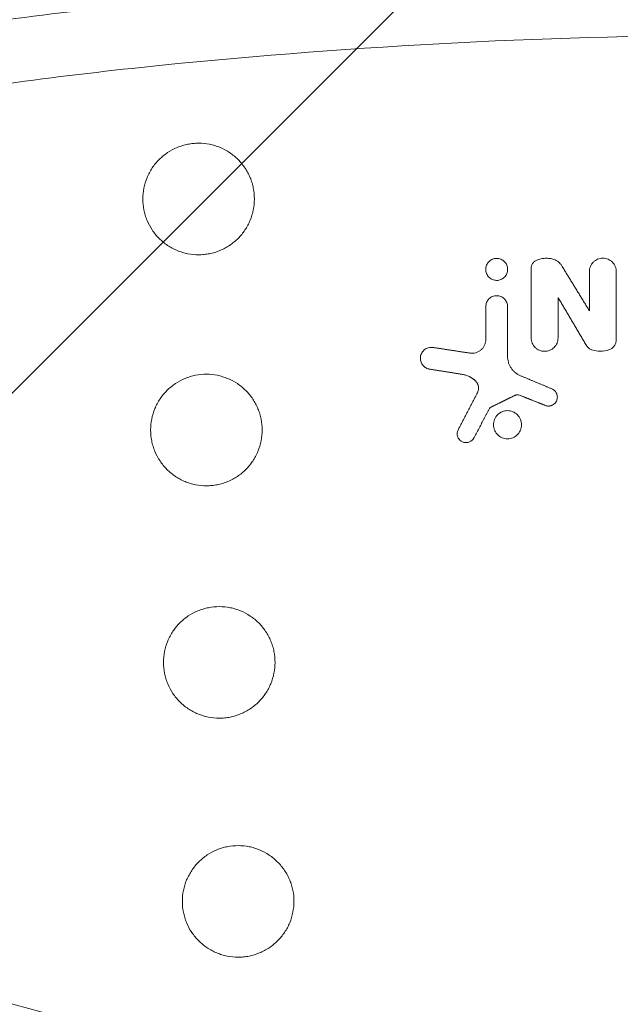
# Model space of a CAD drawing. Units: millimetres. Extents: x -875 to 875, y -3985 to 3984.
# Drawn here: x -119 to -22, y 230 to 389 of the extents above; entities that cross this region are included whole.
import ezdxf

# ---------------------------------------------------------------- set-up
doc = ezdxf.new("R2010")
doc.units = ezdxf.units.MM
doc.header["$LTSCALE"] = 20
doc.linetypes.add('HIDDEN', pattern=[9.525, 6.35, -3.175])
doc.layers.add('2d', color=230, linetype='Continuous')
doc.layers.add('EN-Free_Space_Hatch', color=10, linetype='HIDDEN')

msp = doc.modelspace()

# ---------------------------------------------------------------- hatches: boundary and pattern name
at = {"layer": 'EN-Free_Space_Hatch'}
h = msp.add_hatch(dxfattribs=at)
h.set_pattern_fill('ANSI31', color=256, scale=100)
h.paths.add_polyline_path([(-875, 3984.5), (-875, -3984.5), (875, -3984.5), (875, 3984.5)])

# ---------------------------------------------------------------- linework, layer by layer
at = {"layer": '2d', "lineweight": 0}
msp.add_line((-32.5, 343.84), (-32.5, 343.84), dxfattribs=at)
for points, knots in [([(-192.28, 379.64), (-176.79, 383.11), (-161.2, 386.12), (-137.71, 389.94), (-129.86, 391.09), (-114.12, 393.16), (-106.24, 394.07), (-98.35, 394.86)], [0, 0, 0, 0, 0.04760663, 0.04760663, 0.07140995, 0.07140995, 0.09521327, 0.09521327, 0.09521327, 0.09521327]), ([(-191.49, 376.13), (-190.02, 376.46), (-187.36, 377.06), (-181.57, 378.3), (-179.34, 378.78), (-175.54, 379.56), (-174.2, 379.83), (-172.08, 380.26), (-170.99, 380.48), (-169.67, 380.74), (-168.99, 380.87), (-168.65, 380.94), (-168.48, 380.97), (-168.4, 380.99), (-168.35, 380.99), (-168.33, 381), (-168.32, 381), (-168.31, 381), (-163.55, 381.93), (-159.22, 382.73), (-153.39, 383.76), (-151.56, 384.08), (-148.97, 384.52), (-148.13, 384.66), (-146.92, 384.86), (-146.33, 384.96), (-145.65, 385.07), (-145.32, 385.13), (-145.15, 385.15), (-145.08, 385.17), (-145.04, 385.17), (-145.01, 385.18), (-141.76, 385.71), (-138.19, 386.27), (-132.33, 387.15), (-130.29, 387.44), (-127.11, 387.89), (-125.48, 388.12), (-123.53, 388.38), (-122.54, 388.52), (-122.05, 388.58), (-121.8, 388.62), (-121.67, 388.63), (-121.61, 388.64), (-121.58, 388.65), (-121.56, 388.65), (-121.55, 388.65), (-113.71, 389.69), (-105.86, 390.6), (-98, 391.39)], [0, 0, 0, 0, 0.125, 0.125, 0.1875, 0.1875, 0.21875, 0.21875, 0.234375, 0.242187, 0.246094, 0.248047, 0.249023, 0.249512, 0.249756, 0.249878, 0.249878, 0.25, 0.25, 0.375, 0.375, 0.4375, 0.4375, 0.46875, 0.46875, 0.484375, 0.492187, 0.496094, 0.498047, 0.499023, 0.499023, 0.5, 0.5, 0.625, 0.625, 0.6875, 0.6875, 0.71875, 0.734375, 0.742187, 0.746094, 0.748047, 0.749023, 0.749512, 0.749756, 0.749756, 0.75, 0.75, 1, 1, 1, 1]), ([(96.2, 381.27), (64.09, 384.54), (31.91, 386.17), (-32.59, 386.17), (-64.77, 384.54), (-96.87, 381.27)], [0, 0, 0, 0, 0.5, 0.5, 1, 1, 1, 1]), ([(-96.87, 381.27), (-104.57, 380.48), (-112.28, 379.58), (-123.86, 378.03), (-127.72, 377.48), (-133.51, 376.62), (-136.4, 376.17), (-139.78, 375.63), (-141.47, 375.36), (-142.32, 375.22), (-142.68, 375.16), (-142.92, 375.12), (-143.05, 375.1), (-158.46, 372.55), (-173.73, 369.55), (-189, 366.07)], [0, 0, 0, 0, 0.25, 0.25, 0.375, 0.375, 0.4375, 0.46875, 0.484375, 0.492188, 0.496094, 0.496094, 0.5, 0.5, 1, 1, 1, 1]), ([(-81.49, 359.73), (-81.49, 360.32), (-81.55, 360.9), (-81.72, 361.77), (-81.79, 362.06), (-81.96, 362.62), (-82.16, 363.18), (-82.41, 363.71), (-82.69, 364.22), (-82.84, 364.48), (-83.33, 365.22), (-83.71, 365.67), (-84.33, 366.3), (-84.54, 366.49), (-85, 366.87), (-85.24, 367.05), (-85.97, 367.54), (-86.49, 367.82), (-87.31, 368.16), (-87.59, 368.26), (-88.16, 368.43), (-88.44, 368.5), (-89.31, 368.67), (-89.89, 368.73), (-90.78, 368.73), (-91.08, 368.72), (-91.67, 368.66), (-92.25, 368.58), (-92.82, 368.43), (-93.38, 368.26), (-93.66, 368.16), (-94.48, 367.82), (-95, 367.55), (-95.98, 366.89), (-96.44, 366.51), (-97.27, 365.68), (-97.65, 365.23), (-98.14, 364.49), (-98.29, 364.24), (-98.57, 363.72), (-98.69, 363.45), (-99.03, 362.64), (-99.2, 362.08), (-99.44, 360.91), (-99.49, 360.33), (-99.49, 359.73)], [0.02817626, 0.02817626, 0.02817626, 0.02817626, 0.0299373, 0.0299373, 0.03081782, 0.03081782, 0.03169834, 0.03257886, 0.03257886, 0.03345938, 0.03345938, 0.03522042, 0.03522042, 0.03610094, 0.03610094, 0.03698146, 0.03698146, 0.0387425, 0.0387425, 0.03962302, 0.03962302, 0.04050354, 0.04050354, 0.04226458, 0.04226458, 0.0431451, 0.0431451, 0.04402562, 0.04490614, 0.04490614, 0.04578666, 0.04578666, 0.0475477, 0.0475477, 0.04930874, 0.04930874, 0.05106978, 0.05106978, 0.0519503, 0.0519503, 0.05283082, 0.05283082, 0.05459186, 0.05459186, 0.0563529, 0.0563529, 0.0563529, 0.0563529]), ([(-99.49, 359.73), (-99.49, 359.14), (-99.44, 358.56), (-99.26, 357.69), (-99.19, 357.41), (-99.02, 356.84), (-98.92, 356.56), (-98.58, 355.75), (-98.31, 355.23), (-97.66, 354.25), (-97.28, 353.79), (-96.45, 352.96), (-95.99, 352.58), (-95.25, 352.09), (-95, 351.94), (-94.48, 351.66), (-93.95, 351.41), (-93.4, 351.21), (-92.83, 351.04), (-92.54, 350.96), (-91.67, 350.79), (-91.08, 350.73), (-90.2, 350.73), (-89.91, 350.75), (-89.32, 350.81), (-89.02, 350.85), (-88.16, 351.02), (-87.59, 351.19), (-86.78, 351.53), (-86.51, 351.66), (-85.98, 351.94), (-85.73, 352.09), (-85, 352.58), (-84.55, 352.95), (-83.71, 353.79), (-83.33, 354.25), (-82.85, 354.98), (-82.69, 355.23), (-82.42, 355.75), (-82.29, 356.02), (-81.95, 356.84), (-81.78, 357.4), (-81.55, 358.55), (-81.49, 359.15), (-81.49, 359.73)], [0, 0, 0, 0, 0.00176102, 0.00176102, 0.00264152, 0.00264152, 0.00352203, 0.00352203, 0.00528305, 0.00528305, 0.00704407, 0.00704407, 0.00880508, 0.00880508, 0.00968559, 0.00968559, 0.0105661, 0.01144661, 0.01144661, 0.01232711, 0.01232711, 0.01408813, 0.01408813, 0.01496864, 0.01496864, 0.01584915, 0.01584915, 0.01761016, 0.01761016, 0.01849067, 0.01849067, 0.01937118, 0.01937118, 0.0211322, 0.0211322, 0.02289321, 0.02289321, 0.02377372, 0.02377372, 0.02465423, 0.02465423, 0.02641525, 0.02641525, 0.02817626, 0.02817626, 0.02817626, 0.02817626]), ([(-40.63, 348.37), (-40.63, 348.49), (-40.64, 348.6), (-40.69, 348.83), (-40.72, 348.94), (-40.85, 349.26), (-40.98, 349.46), (-41.23, 349.7), (-41.32, 349.78), (-41.51, 349.91), (-41.61, 349.96), (-41.83, 350.05), (-41.94, 350.09), (-42.17, 350.13), (-42.28, 350.14), (-42.63, 350.14), (-42.86, 350.1), (-43.19, 349.96), (-43.29, 349.91), (-43.48, 349.78), (-43.57, 349.7), (-43.73, 349.54), (-43.81, 349.45), (-43.94, 349.26), (-43.99, 349.15), (-44.12, 348.83), (-44.17, 348.6), (-44.17, 348.37)], [0.00136055, 0.00136055, 0.00136055, 0.00136055, 0.001706984, 0.001706984, 0.002053419, 0.002053419, 0.002746288, 0.002746288, 0.003092722, 0.003092722, 0.003439156, 0.003439156, 0.003785591, 0.003785591, 0.004132025, 0.004132025, 0.004824894, 0.004824894, 0.005171328, 0.005171328, 0.005517763, 0.005517763, 0.005864197, 0.005864197, 0.006210632, 0.006210632, 0.0069035, 0.0069035, 0.0069035, 0.0069035]), ([(-36.84, 348.5), (-36.84, 348.65), (-36.82, 348.79), (-36.74, 349.07), (-36.68, 349.2), (-36.52, 349.44), (-36.42, 349.55), (-36.2, 349.73), (-36.07, 349.81), (-35.94, 349.87)], [0.000000198, 0.000000198, 0.000000198, 0.000000198, 0.000432774, 0.000432774, 0.000865351, 0.000865351, 0.001297928, 0.001297928, 0.001730505, 0.001730505, 0.001730505, 0.001730505]), ([(-33.16, 349.97), (-33.38, 350.05), (-33.61, 350.1), (-34.08, 350.17), (-34.32, 350.18), (-34.8, 350.16), (-35.03, 350.13), (-35.49, 350.03), (-35.72, 349.96), (-35.94, 349.87)], [0.000029116, 0.000029116, 0.000029116, 0.000029116, 0.000736201, 0.000736201, 0.001443286, 0.001443286, 0.002150372, 0.002150372, 0.002857457, 0.002857457, 0.002857457, 0.002857457]), ([(-33.16, 349.97), (-32.9, 349.88), (-32.66, 349.75), (-32.23, 349.41), (-32.05, 349.2), (-31.91, 348.97)], [0.000000598, 0.000000598, 0.000000598, 0.000000598, 0.000815972, 0.000815972, 0.001631346, 0.001631346, 0.001631346, 0.001631346]), ([(-23.1, 348), (-23.1, 348.14), (-23.11, 348.28), (-23.17, 348.56), (-23.21, 348.7), (-23.37, 349.09), (-23.53, 349.34), (-23.94, 349.74), (-24.18, 349.9), (-24.57, 350.06), (-24.71, 350.11), (-24.99, 350.16), (-25.13, 350.18), (-25.42, 350.18), (-25.56, 350.16), (-25.84, 350.11), (-25.98, 350.07), (-26.24, 349.96), (-26.37, 349.89), (-26.6, 349.73), (-26.71, 349.64), (-26.92, 349.44), (-27.01, 349.33), (-27.16, 349.09), (-27.23, 348.96), (-27.39, 348.57), (-27.45, 348.28), (-27.45, 348)], [0.000127594, 0.000127594, 0.000127594, 0.000127594, 0.000553506, 0.000553506, 0.000979418, 0.000979418, 0.001831241, 0.001831241, 0.002683065, 0.002683065, 0.003108977, 0.003108977, 0.003534889, 0.003534889, 0.003960801, 0.003960801, 0.004386713, 0.004386713, 0.004812625, 0.004812625, 0.005238537, 0.005238537, 0.005664449, 0.005664449, 0.006090361, 0.006090361, 0.006942185, 0.006942185, 0.006942185, 0.006942185]), ([(-44.17, 348.37), (-44.17, 348.26), (-44.16, 348.14), (-44.11, 347.91), (-44.08, 347.8), (-43.99, 347.59), (-43.93, 347.49), (-43.81, 347.29), (-43.73, 347.2), (-43.49, 346.96), (-43.29, 346.83), (-42.97, 346.69), (-42.86, 346.66), (-42.63, 346.62), (-42.52, 346.6), (-42.29, 346.6), (-42.17, 346.61), (-41.94, 346.66), (-41.83, 346.69), (-41.51, 346.83), (-41.31, 346.96), (-40.98, 347.29), (-40.85, 347.48), (-40.72, 347.8), (-40.69, 347.91), (-40.64, 348.14), (-40.63, 348.26), (-40.63, 348.37)], [0.0069035, 0.0069035, 0.0069035, 0.0069035, 0.007249165, 0.007249165, 0.00759483, 0.00759483, 0.007940495, 0.007940495, 0.00828616, 0.00828616, 0.00897749, 0.00897749, 0.009323154, 0.009323154, 0.009668819, 0.009668819, 0.010014484, 0.010014484, 0.010360149, 0.010360149, 0.011051479, 0.011051479, 0.011742809, 0.011742809, 0.012088473, 0.012088473, 0.012434138, 0.012434138, 0.012434138, 0.012434138]), ([(-40.64, 342.37), (-40.64, 342.49), (-40.66, 342.6), (-40.7, 342.83), (-40.73, 342.94), (-40.87, 343.26), (-41, 343.45), (-41.32, 343.78), (-41.51, 343.91), (-41.83, 344.04), (-41.94, 344.07), (-42.17, 344.12), (-42.28, 344.13), (-42.51, 344.13), (-42.63, 344.12), (-42.86, 344.07), (-42.97, 344.04), (-43.18, 343.95), (-43.28, 343.9), (-43.47, 343.77), (-43.56, 343.7), (-43.73, 343.53), (-43.8, 343.45), (-43.93, 343.25), (-43.98, 343.15), (-44.11, 342.83), (-44.16, 342.6), (-44.16, 342.37)], [0.000103847, 0.000103847, 0.000103847, 0.000103847, 0.000447552, 0.000447552, 0.000791256, 0.000791256, 0.001478665, 0.001478665, 0.002166074, 0.002166074, 0.002509778, 0.002509778, 0.002853482, 0.002853482, 0.003197187, 0.003197187, 0.003540891, 0.003540891, 0.003884596, 0.003884596, 0.0042283, 0.0042283, 0.004572004, 0.004572004, 0.004915709, 0.004915709, 0.005603118, 0.005603118, 0.005603118, 0.005603118]), ([(-46.74, 334.87), (-46.58, 334.85), (-46.42, 334.84), (-46.1, 334.86), (-45.94, 334.89), (-45.63, 334.98), (-45.48, 335.04), (-45.19, 335.19), (-45.06, 335.28), (-44.81, 335.49), (-44.7, 335.61), (-44.51, 335.87), (-44.42, 336.01), (-44.29, 336.31), (-44.24, 336.46), (-44.17, 336.77), (-44.15, 336.94), (-44.15, 337.1)], [0.00012823, 0.00012823, 0.00012823, 0.00012823, 0.000610776, 0.000610776, 0.001093322, 0.001093322, 0.001575868, 0.001575868, 0.002058414, 0.002058414, 0.00254096, 0.00254096, 0.003023506, 0.003023506, 0.003506052, 0.003506052, 0.003988598, 0.003988598, 0.003988598, 0.003988598]), ([(-32.5, 337.32), (-32.5, 337.18), (-32.52, 337.04), (-32.57, 336.76), (-32.61, 336.62), (-32.78, 336.23), (-32.94, 335.99), (-33.34, 335.59), (-33.58, 335.43), (-33.97, 335.27), (-34.11, 335.23), (-34.38, 335.17), (-34.52, 335.16), (-34.81, 335.16), (-34.95, 335.17), (-35.23, 335.23), (-35.36, 335.27), (-35.63, 335.38), (-35.75, 335.44), (-35.98, 335.6), (-36.1, 335.69), (-36.3, 335.89), (-36.39, 336), (-36.54, 336.24), (-36.61, 336.36), (-36.77, 336.75), (-36.83, 337.04), (-36.83, 337.32)], [0.000126623, 0.000126623, 0.000126623, 0.000126623, 0.000549479, 0.000549479, 0.000972335, 0.000972335, 0.001818047, 0.001818047, 0.002663759, 0.002663759, 0.003086615, 0.003086615, 0.003509471, 0.003509471, 0.003932327, 0.003932327, 0.004355183, 0.004355183, 0.004778039, 0.004778039, 0.005200895, 0.005200895, 0.005623751, 0.005623751, 0.006046607, 0.006046607, 0.006892319, 0.006892319, 0.006892319, 0.006892319]), ([(-32.5, 337.32), (-32.5, 337.18), (-32.52, 337.04), (-32.57, 336.76), (-32.61, 336.62), (-32.78, 336.23), (-32.94, 335.99), (-33.34, 335.59), (-33.58, 335.43), (-33.97, 335.27), (-34.11, 335.23), (-34.38, 335.17), (-34.52, 335.16), (-34.81, 335.16), (-34.95, 335.17), (-35.23, 335.23), (-35.36, 335.27), (-35.63, 335.38), (-35.75, 335.44), (-35.98, 335.6), (-36.1, 335.69), (-36.3, 335.89), (-36.39, 336), (-36.54, 336.23), (-36.61, 336.36), (-36.77, 336.75), (-36.83, 337.04), (-36.83, 337.32)], [0.000126623, 0.000126623, 0.000126623, 0.000126623, 0.000549479, 0.000549479, 0.000972335, 0.000972335, 0.001818047, 0.001818047, 0.002663759, 0.002663759, 0.003086615, 0.003086615, 0.003509471, 0.003509471, 0.003932327, 0.003932327, 0.004355183, 0.004355183, 0.004778039, 0.004778039, 0.005200895, 0.005200895, 0.005623751, 0.005623751, 0.006046607, 0.006046607, 0.006892319, 0.006892319, 0.006892319, 0.006892319]), ([(-24.3, 335.38), (-24.13, 335.44), (-23.97, 335.52), (-23.68, 335.74), (-23.55, 335.87), (-23.33, 336.16), (-23.25, 336.32), (-23.14, 336.67), (-23.11, 336.85), (-23.11, 337.03)], [0.000102236, 0.000102236, 0.000102236, 0.000102236, 0.000643903, 0.000643903, 0.00118557, 0.00118557, 0.001727237, 0.001727237, 0.002268904, 0.002268904, 0.002268904, 0.002268904]), ([(-24.3, 335.38), (-24.13, 335.44), (-23.97, 335.52), (-23.68, 335.74), (-23.55, 335.87), (-23.33, 336.16), (-23.25, 336.32), (-23.14, 336.67), (-23.11, 336.85), (-23.11, 337.03)], [0.000102236, 0.000102236, 0.000102236, 0.000102236, 0.000643903, 0.000643903, 0.00118557, 0.00118557, 0.001727237, 0.001727237, 0.002268904, 0.002268904, 0.002268904, 0.002268904]), ([(-54.71, 334.02), (-54.71, 334.28), (-54.65, 334.53), (-54.49, 334.88), (-54.43, 334.99), (-54.27, 335.19), (-54.19, 335.29), (-53.9, 335.54), (-53.67, 335.66), (-53.3, 335.76), (-53.17, 335.79), (-52.92, 335.8), (-52.79, 335.8), (-52.66, 335.78)], [0.003163193, 0.003163193, 0.003163193, 0.003163193, 0.00392474, 0.00392474, 0.004305513, 0.004305513, 0.004686286, 0.004686286, 0.005447832, 0.005447832, 0.005828605, 0.005828605, 0.006209378, 0.006209378, 0.006209378, 0.006209378]), ([(-27.03, 335.38), (-27.22, 335.44), (-27.39, 335.54), (-27.7, 335.79), (-27.83, 335.93), (-27.93, 336.1)], [0.000000651, 0.000000651, 0.000000651, 0.000000651, 0.000583956, 0.000583956, 0.00116726, 0.00116726, 0.00116726, 0.00116726]), ([(-27.03, 335.38), (-27.22, 335.44), (-27.39, 335.54), (-27.7, 335.78), (-27.83, 335.93), (-27.93, 336.1)], [0.000000651, 0.000000651, 0.000000651, 0.000000651, 0.000583956, 0.000583956, 0.00116726, 0.00116726, 0.00116726, 0.00116726]), ([(-24.3, 335.38), (-24.75, 335.23), (-25.2, 335.16), (-26.14, 335.16), (-26.59, 335.23), (-27.03, 335.38)], [0.000028627, 0.000028627, 0.000028627, 0.000028627, 0.00141145, 0.00141145, 0.002794273, 0.002794273, 0.002794273, 0.002794273]), ([(-24.3, 335.38), (-24.75, 335.23), (-25.2, 335.16), (-26.14, 335.16), (-26.59, 335.23), (-27.03, 335.38)], [0.000028627, 0.000028627, 0.000028627, 0.000028627, 0.00141145, 0.00141145, 0.002794273, 0.002794273, 0.002794273, 0.002794273]), ([(-53.21, 332.27), (-53.31, 332.29), (-53.41, 332.32), (-53.61, 332.38), (-53.7, 332.43), (-53.89, 332.53), (-53.97, 332.59), (-54.14, 332.72), (-54.21, 332.79), (-54.35, 332.95), (-54.41, 333.04), (-54.51, 333.22), (-54.56, 333.31), (-54.63, 333.51), (-54.66, 333.61), (-54.7, 333.81), (-54.71, 333.92), (-54.71, 334.02)], [0.00066336, 0.00066336, 0.00066336, 0.00066336, 0.000975839, 0.000975839, 0.001288318, 0.001288318, 0.001600797, 0.001600797, 0.001913277, 0.001913277, 0.002225756, 0.002225756, 0.002538235, 0.002538235, 0.002850714, 0.002850714, 0.003163193, 0.003163193, 0.003163193, 0.003163193]), ([(-53.21, 332.27), (-53.31, 332.29), (-53.41, 332.31), (-53.61, 332.38), (-53.7, 332.43), (-53.89, 332.53), (-53.97, 332.59), (-54.14, 332.72), (-54.21, 332.79), (-54.35, 332.95), (-54.41, 333.04), (-54.51, 333.21), (-54.56, 333.31), (-54.63, 333.51), (-54.66, 333.61), (-54.7, 333.81), (-54.71, 333.92), (-54.71, 334.02)], [0.00066336, 0.00066336, 0.00066336, 0.00066336, 0.000975839, 0.000975839, 0.001288318, 0.001288318, 0.001600797, 0.001600797, 0.001913277, 0.001913277, 0.002225756, 0.002225756, 0.002538235, 0.002538235, 0.002850714, 0.002850714, 0.003163193, 0.003163193, 0.003163193, 0.003163193]), ([(-40.65, 334.37), (-40.65, 334.03), (-40.61, 333.7), (-40.46, 333.22), (-40.4, 333.06), (-40.26, 332.76), (-40.18, 332.62), (-39.99, 332.34), (-39.89, 332.2), (-39.66, 331.95), (-39.54, 331.84), (-39.16, 331.52), (-38.87, 331.34), (-38.55, 331.21)], [0.000000197, 0.000000197, 0.000000197, 0.000000197, 0.001000378, 0.001000378, 0.001500468, 0.001500468, 0.002000558, 0.002000558, 0.002500649, 0.002500649, 0.003000739, 0.003000739, 0.004000919, 0.004000919, 0.004000919, 0.004000919]), ([(-80.23, 322.46), (-80.23, 323.04), (-80.29, 323.63), (-80.46, 324.5), (-80.53, 324.79), (-80.71, 325.35), (-80.9, 325.9), (-81.15, 326.43), (-81.43, 326.95), (-81.58, 327.21), (-82.08, 327.95), (-82.45, 328.4), (-83.07, 329.02), (-83.29, 329.22), (-83.75, 329.6), (-83.98, 329.77), (-84.72, 330.27), (-85.24, 330.54), (-86.05, 330.88), (-86.33, 330.98), (-86.9, 331.15), (-87.18, 331.23), (-88.05, 331.4), (-88.63, 331.46), (-89.82, 331.46), (-90.41, 331.4), (-91.27, 331.23), (-91.55, 331.16), (-92.12, 330.99), (-92.4, 330.89), (-93.22, 330.55), (-93.74, 330.27), (-94.72, 329.62), (-95.18, 329.24), (-96.01, 328.41), (-96.38, 327.96), (-96.88, 327.22), (-97.03, 326.96), (-97.31, 326.44), (-97.43, 326.18), (-97.77, 325.37), (-97.94, 324.8), (-98.17, 323.64), (-98.23, 323.05), (-98.23, 322.46)], [0.02815174, 0.02815174, 0.02815174, 0.02815174, 0.02991108, 0.02991108, 0.03079075, 0.03079075, 0.03167042, 0.0325501, 0.0325501, 0.03342977, 0.03342977, 0.03518911, 0.03518911, 0.03606878, 0.03606878, 0.03694845, 0.03694845, 0.0387078, 0.0387078, 0.03958747, 0.03958747, 0.04046714, 0.04046714, 0.04222648, 0.04222648, 0.04398583, 0.04398583, 0.0448655, 0.0448655, 0.04574517, 0.04574517, 0.04750451, 0.04750451, 0.04926386, 0.04926386, 0.0510232, 0.0510232, 0.05190287, 0.05190287, 0.05278254, 0.05278254, 0.05454189, 0.05454189, 0.05630123, 0.05630123, 0.05630123, 0.05630123]), ([(-45.83, 330.38), (-46.12, 330.67), (-46.45, 330.9), (-46.99, 331.17), (-47.18, 331.24), (-47.56, 331.37), (-47.76, 331.41), (-47.96, 331.44)], [0.000001609, 0.000001609, 0.000001609, 0.000001609, 0.001201152, 0.001201152, 0.001800924, 0.001800924, 0.002400696, 0.002400696, 0.002400696, 0.002400696]), ([(-45.83, 330.38), (-46.12, 330.66), (-46.45, 330.89), (-46.99, 331.17), (-47.18, 331.24), (-47.56, 331.36), (-47.76, 331.41), (-47.96, 331.44)], [0.000001609, 0.000001609, 0.000001609, 0.000001609, 0.001201152, 0.001201152, 0.001800924, 0.001800924, 0.002400696, 0.002400696, 0.002400696, 0.002400696]), ([(-45.33, 329.18), (-45.33, 329.28), (-45.34, 329.37), (-45.41, 329.81), (-45.58, 330.14), (-45.83, 330.38)], [0.00077103, 0.00077103, 0.00077103, 0.00077103, 0.001051398, 0.001051398, 0.002101842, 0.002101842, 0.002101842, 0.002101842]), ([(-45.52, 328.44), (-45.44, 328.6), (-45.38, 328.76), (-45.32, 329.11), (-45.32, 329.29), (-45.41, 329.81), (-45.58, 330.14), (-45.83, 330.38)], [0.000000953, 0.000000953, 0.000000953, 0.000000953, 0.000526175, 0.000526175, 0.001051398, 0.001051398, 0.002101842, 0.002101842, 0.002101842, 0.002101842]), ([(-34.59, 326.43), (-34.42, 326.36), (-34.23, 326.32), (-33.85, 326.32), (-33.66, 326.36), (-33.32, 326.51), (-33.16, 326.62), (-32.96, 326.82), (-32.9, 326.89), (-32.8, 327.05), (-32.75, 327.13), (-32.65, 327.39), (-32.61, 327.58), (-32.61, 327.86), (-32.62, 327.96), (-32.66, 328.14), (-32.68, 328.23), (-32.76, 328.4), (-32.8, 328.49), (-32.9, 328.64), (-32.97, 328.72), (-33.16, 328.92), (-33.32, 329.02), (-33.5, 329.1)], [0.000129358, 0.000129358, 0.000129358, 0.000129358, 0.000690698, 0.000690698, 0.001252038, 0.001252038, 0.001813378, 0.001813378, 0.002094048, 0.002094048, 0.002374718, 0.002374718, 0.002936058, 0.002936058, 0.003216728, 0.003216728, 0.003497397, 0.003497397, 0.003778067, 0.003778067, 0.004058737, 0.004058737, 0.004620077, 0.004620077, 0.004620077, 0.004620077]), ([(-38.71, 328.08), (-38.83, 328.13), (-38.95, 328.15), (-39.19, 328.14), (-39.31, 328.11), (-39.42, 328.06)], [0.000000775, 0.000000775, 0.000000775, 0.000000775, 0.0003643893, 0.0003643893, 0.0007280036, 0.0007280036, 0.0007280036, 0.0007280036]), ([(-38.71, 328.08), (-38.83, 328.13), (-38.95, 328.15), (-39.19, 328.14), (-39.31, 328.11), (-39.42, 328.05)], [0.000000775, 0.000000775, 0.000000775, 0.000000775, 0.0003643893, 0.0003643893, 0.0007280036, 0.0007280036, 0.0007280036, 0.0007280036]), ([(-34.59, 326.43), (-34.42, 326.36), (-34.23, 326.32), (-33.85, 326.33), (-33.66, 326.37), (-33.32, 326.51), (-33.16, 326.62), (-32.96, 326.82), (-32.9, 326.89), (-32.8, 327.05), (-32.75, 327.13), (-32.65, 327.39), (-32.61, 327.58), (-32.61, 327.77)], [0.000129358, 0.000129358, 0.000129358, 0.000129358, 0.000690698, 0.000690698, 0.001252038, 0.001252038, 0.001813378, 0.001813378, 0.002094048, 0.002094048, 0.002374718, 0.002374718, 0.00293522, 0.00293522, 0.00293522, 0.00293522]), ([(-38.39, 323.31), (-38.39, 323.46), (-38.41, 323.6), (-38.47, 323.9), (-38.51, 324.04), (-38.68, 324.45), (-38.85, 324.7), (-39.16, 325.02), (-39.28, 325.11), (-39.52, 325.28), (-39.65, 325.35), (-39.93, 325.46), (-40.07, 325.51), (-40.36, 325.56), (-40.51, 325.58), (-40.81, 325.58), (-40.96, 325.56), (-41.25, 325.51), (-41.39, 325.46), (-41.67, 325.35), (-41.8, 325.28), (-42.04, 325.11), (-42.16, 325.02), (-42.37, 324.81), (-42.46, 324.69), (-42.63, 324.45), (-42.7, 324.31), (-42.87, 323.9), (-42.93, 323.6), (-42.93, 323.31)], [0.001756636, 0.001756636, 0.001756636, 0.001756636, 0.002200217, 0.002200217, 0.002643797, 0.002643797, 0.003530959, 0.003530959, 0.00397454, 0.00397454, 0.00441812, 0.00441812, 0.004861701, 0.004861701, 0.005305282, 0.005305282, 0.005748862, 0.005748862, 0.006192443, 0.006192443, 0.006636024, 0.006636024, 0.007079604, 0.007079604, 0.007523185, 0.007523185, 0.007966766, 0.007966766, 0.008853927, 0.008853927, 0.008853927, 0.008853927]), ([(-42.93, 323.31), (-42.93, 323.16), (-42.91, 323.01), (-42.86, 322.72), (-42.81, 322.58), (-42.7, 322.31), (-42.63, 322.18), (-42.46, 321.93), (-42.37, 321.82), (-42.05, 321.5), (-41.8, 321.33), (-41.39, 321.16), (-41.25, 321.12), (-40.96, 321.06), (-40.81, 321.05), (-40.51, 321.05), (-40.37, 321.06), (-40.08, 321.12), (-39.93, 321.16), (-39.52, 321.33), (-39.27, 321.5), (-38.95, 321.82), (-38.86, 321.93), (-38.69, 322.18), (-38.62, 322.31), (-38.51, 322.58), (-38.47, 322.72), (-38.41, 323.01), (-38.39, 323.16), (-38.39, 323.31)], [0.008853927, 0.008853927, 0.008853927, 0.008853927, 0.009296719, 0.009296719, 0.009739511, 0.009739511, 0.010182303, 0.010182303, 0.010625094, 0.010625094, 0.011510678, 0.011510678, 0.01195347, 0.01195347, 0.012396262, 0.012396262, 0.012839053, 0.012839053, 0.013281845, 0.013281845, 0.014167429, 0.014167429, 0.01461022, 0.01461022, 0.015053012, 0.015053012, 0.015495804, 0.015495804, 0.015938596, 0.015938596, 0.015938596, 0.015938596]), ([(-42.93, 323.31), (-42.93, 323.16), (-42.91, 323.01), (-42.86, 322.72), (-42.81, 322.58), (-42.7, 322.31), (-42.63, 322.17), (-42.46, 321.93), (-42.37, 321.81), (-42.05, 321.5), (-41.8, 321.33), (-41.39, 321.16), (-41.25, 321.12), (-40.96, 321.06), (-40.81, 321.04), (-40.51, 321.04), (-40.37, 321.06), (-40.08, 321.12), (-39.93, 321.16), (-39.52, 321.33), (-39.27, 321.5), (-38.95, 321.81), (-38.86, 321.93), (-38.69, 322.17), (-38.62, 322.31), (-38.51, 322.58), (-38.47, 322.72), (-38.41, 323.01), (-38.39, 323.16), (-38.39, 323.31)], [0.008853927, 0.008853927, 0.008853927, 0.008853927, 0.009296719, 0.009296719, 0.009739511, 0.009739511, 0.010182303, 0.010182303, 0.010625094, 0.010625094, 0.011510678, 0.011510678, 0.01195347, 0.01195347, 0.012396262, 0.012396262, 0.012839053, 0.012839053, 0.013281845, 0.013281845, 0.014167429, 0.014167429, 0.01461022, 0.01461022, 0.015053012, 0.015053012, 0.015495804, 0.015495804, 0.015938596, 0.015938596, 0.015938596, 0.015938596]), ([(-98.23, 322.46), (-98.23, 321.86), (-98.17, 321.28), (-98, 320.42), (-97.93, 320.13), (-97.76, 319.57), (-97.66, 319.29), (-97.32, 318.47), (-97.05, 317.95), (-96.39, 316.97), (-96.01, 316.51), (-95.18, 315.68), (-94.73, 315.31), (-93.99, 314.81), (-93.74, 314.66), (-93.22, 314.38), (-92.68, 314.13), (-92.13, 313.93), (-91.57, 313.76), (-91.28, 313.69), (-90.41, 313.51), (-89.82, 313.46), (-88.94, 313.46), (-88.65, 313.47), (-88.06, 313.53), (-87.76, 313.57), (-86.9, 313.75), (-86.34, 313.92), (-85.52, 314.25), (-85.25, 314.38), (-84.73, 314.66), (-84.48, 314.81), (-83.74, 315.3), (-83.29, 315.67), (-82.45, 316.51), (-82.08, 316.97), (-81.59, 317.7), (-81.44, 317.95), (-81.16, 318.47), (-81.03, 318.74), (-80.69, 319.56), (-80.52, 320.12), (-80.29, 321.27), (-80.23, 321.87), (-80.23, 322.46)], [0, 0, 0, 0, 0.00175948, 0.00175948, 0.00263923, 0.00263923, 0.00351897, 0.00351897, 0.00527845, 0.00527845, 0.00703793, 0.00703793, 0.00879742, 0.00879742, 0.00967716, 0.00967716, 0.0105569, 0.01143664, 0.01143664, 0.01231639, 0.01231639, 0.01407587, 0.01407587, 0.01495561, 0.01495561, 0.01583535, 0.01583535, 0.01759484, 0.01759484, 0.01847458, 0.01847458, 0.01935432, 0.01935432, 0.0211138, 0.0211138, 0.02287329, 0.02287329, 0.02375303, 0.02375303, 0.02463277, 0.02463277, 0.02639225, 0.02639225, 0.02815174, 0.02815174, 0.02815174, 0.02815174]), ([(-48.77, 321.83), (-48.77, 321.95), (-48.76, 322.06), (-48.71, 322.28), (-48.67, 322.39), (-48.61, 322.49)], [0.0043196618, 0.0043196618, 0.0043196618, 0.0043196618, 0.0046605381, 0.0046605381, 0.0050014143, 0.0050014143, 0.0050014143, 0.0050014143]), ([(-46.09, 321.17), (-46.24, 320.89), (-46.48, 320.66), (-47.06, 320.41), (-47.39, 320.38), (-48, 320.53), (-48.28, 320.71), (-48.67, 321.21), (-48.77, 321.52), (-48.77, 321.84)], [0.000560184, 0.000560184, 0.000560184, 0.000560184, 0.001500053, 0.001500053, 0.002439923, 0.002439923, 0.003379792, 0.003379792, 0.004319662, 0.004319662, 0.004319662, 0.004319662]), ([(-46.09, 321.16), (-46.24, 320.89), (-46.48, 320.66), (-47.06, 320.41), (-47.39, 320.38), (-48, 320.53), (-48.28, 320.71), (-48.67, 321.21), (-48.77, 321.52), (-48.77, 321.83)], [0.000560184, 0.000560184, 0.000560184, 0.000560184, 0.001500053, 0.001500053, 0.002439923, 0.002439923, 0.003379792, 0.003379792, 0.004319662, 0.004319662, 0.004319662, 0.004319662]), ([(-78.16, 284.96), (-78.16, 285.55), (-78.22, 286.13), (-78.39, 287), (-78.46, 287.29), (-78.63, 287.86), (-78.83, 288.41), (-79.08, 288.94), (-79.36, 289.46), (-79.51, 289.71), (-80, 290.45), (-80.38, 290.91), (-81, 291.53), (-81.22, 291.73), (-81.67, 292.1), (-81.91, 292.28), (-82.65, 292.77), (-83.16, 293.05), (-83.98, 293.39), (-84.26, 293.49), (-84.83, 293.66), (-85.11, 293.73), (-85.98, 293.9), (-86.56, 293.96), (-87.75, 293.96), (-88.33, 293.9), (-89.2, 293.73), (-89.48, 293.66), (-90.05, 293.49), (-90.33, 293.39), (-91.15, 293.05), (-91.66, 292.78), (-92.64, 292.13), (-93.1, 291.75), (-93.94, 290.92), (-94.31, 290.46), (-94.8, 289.73), (-94.96, 289.47), (-95.23, 288.95), (-95.36, 288.69), (-95.7, 287.87), (-95.87, 287.31), (-96.1, 286.14), (-96.16, 285.56), (-96.16, 284.96)], [0.02813957, 0.02813957, 0.02813957, 0.02813957, 0.02989799, 0.02989799, 0.0307772, 0.0307772, 0.03165641, 0.03253562, 0.03253562, 0.03341483, 0.03341483, 0.03517325, 0.03517325, 0.03605246, 0.03605246, 0.03693167, 0.03693167, 0.03869009, 0.03869009, 0.03956929, 0.03956929, 0.0404485, 0.0404485, 0.04220692, 0.04220692, 0.04396534, 0.04396534, 0.04484455, 0.04484455, 0.04572376, 0.04572376, 0.04748218, 0.04748218, 0.0492406, 0.0492406, 0.05099902, 0.05099902, 0.05187823, 0.05187823, 0.05275744, 0.05275744, 0.05451586, 0.05451586, 0.05627428, 0.05627428, 0.05627428, 0.05627428]), ([(-96.16, 284.96), (-96.16, 284.37), (-96.1, 283.78), (-95.93, 282.92), (-95.86, 282.64), (-95.69, 282.07), (-95.59, 281.79), (-95.25, 280.97), (-94.97, 280.45), (-94.32, 279.48), (-93.94, 279.01), (-93.11, 278.18), (-92.66, 277.81), (-91.92, 277.32), (-91.66, 277.16), (-91.14, 276.89), (-90.61, 276.63), (-90.06, 276.44), (-89.5, 276.27), (-89.21, 276.19), (-88.33, 276.02), (-87.75, 275.96), (-86.87, 275.96), (-86.58, 275.98), (-85.99, 276.03), (-85.69, 276.08), (-84.83, 276.25), (-84.27, 276.42), (-83.45, 276.76), (-83.18, 276.89), (-82.66, 277.16), (-82.4, 277.32), (-81.67, 277.8), (-81.22, 278.18), (-80.38, 279.02), (-80, 279.47), (-79.52, 280.2), (-79.36, 280.46), (-79.09, 280.98), (-78.96, 281.25), (-78.62, 282.06), (-78.45, 282.63), (-78.22, 283.78), (-78.16, 284.37), (-78.16, 284.96)], [0, 0, 0, 0, 0.00175872, 0.00175872, 0.00263808, 0.00263808, 0.00351745, 0.00351745, 0.00527617, 0.00527617, 0.00703489, 0.00703489, 0.00879361, 0.00879361, 0.00967298, 0.00967298, 0.01055234, 0.0114317, 0.0114317, 0.01231106, 0.01231106, 0.01406978, 0.01406978, 0.01494914, 0.01494914, 0.01582851, 0.01582851, 0.01758723, 0.01758723, 0.01846659, 0.01846659, 0.01934595, 0.01934595, 0.02110468, 0.02110468, 0.0228634, 0.0228634, 0.02374276, 0.02374276, 0.02462212, 0.02462212, 0.02638084, 0.02638084, 0.02813957, 0.02813957, 0.02813957, 0.02813957]), ([(-75.11, 246.4), (-75.11, 246.98), (-75.17, 247.57), (-75.34, 248.44), (-75.41, 248.73), (-75.58, 249.29), (-75.78, 249.84), (-76.03, 250.37), (-76.31, 250.89), (-76.46, 251.15), (-76.95, 251.89), (-77.33, 252.34), (-77.95, 252.96), (-78.17, 253.16), (-78.62, 253.54), (-78.86, 253.71), (-79.6, 254.21), (-80.11, 254.48), (-80.93, 254.82), (-81.21, 254.92), (-81.78, 255.09), (-82.06, 255.17), (-82.92, 255.34), (-83.51, 255.4), (-84.7, 255.4), (-85.28, 255.34), (-86.15, 255.17), (-86.43, 255.1), (-86.99, 254.93), (-87.28, 254.83), (-88.09, 254.49), (-88.61, 254.21), (-89.59, 253.56), (-90.05, 253.18), (-90.88, 252.35), (-91.26, 251.9), (-91.75, 251.16), (-91.9, 250.9), (-92.18, 250.38), (-92.31, 250.12), (-92.65, 249.31), (-92.82, 248.74), (-93.05, 247.58), (-93.11, 246.99), (-93.11, 246.4)], [0.02814002, 0.02814002, 0.02814002, 0.02814002, 0.0298983, 0.0298983, 0.03077744, 0.03077744, 0.03165658, 0.03253572, 0.03253572, 0.03341486, 0.03341486, 0.03517315, 0.03517315, 0.03605229, 0.03605229, 0.03693143, 0.03693143, 0.03868971, 0.03868971, 0.03956885, 0.03956885, 0.04044799, 0.04044799, 0.04220627, 0.04220627, 0.04396456, 0.04396456, 0.0448437, 0.0448437, 0.04572284, 0.04572284, 0.04748112, 0.04748112, 0.0492394, 0.0492394, 0.05099768, 0.05099768, 0.05187682, 0.05187682, 0.05275596, 0.05275596, 0.05451425, 0.05451425, 0.05627253, 0.05627253, 0.05627253, 0.05627253]), ([(-182.27, 249.07), (-174.08, 246.15), (-165.8, 243.36), (-153.26, 239.34), (-146.95, 237.38), (-139.54, 235.17), (-135.82, 234.09), (-133.95, 233.55), (-133.02, 233.28), (-132.55, 233.15), (-132.35, 233.09), (-132.22, 233.05), (-132.15, 233.03), (-115.35, 228.24), (-98.32, 223.95), (-81.02, 220.13)], [0, 0, 0, 0, 0.25, 0.25, 0.375, 0.4375, 0.46875, 0.484375, 0.492188, 0.496094, 0.498047, 0.498047, 0.5, 0.5, 1, 1, 1, 1]), ([(-93.11, 246.4), (-93.11, 245.8), (-93.05, 245.22), (-92.88, 244.35), (-92.81, 244.07), (-92.64, 243.5), (-92.54, 243.22), (-92.2, 242.41), (-91.92, 241.89), (-91.27, 240.91), (-90.89, 240.45), (-90.06, 239.62), (-89.6, 239.24), (-88.87, 238.75), (-88.61, 238.6), (-88.09, 238.32), (-87.56, 238.07), (-87.01, 237.87), (-86.44, 237.7), (-86.16, 237.63), (-85.28, 237.45), (-84.7, 237.4), (-83.82, 237.4), (-83.52, 237.41), (-82.93, 237.47), (-82.64, 237.51), (-81.77, 237.68), (-81.21, 237.85), (-80.4, 238.19), (-80.13, 238.32), (-79.61, 238.6), (-79.35, 238.75), (-78.62, 239.24), (-78.17, 239.61), (-77.33, 240.45), (-76.95, 240.91), (-76.46, 241.64), (-76.31, 241.89), (-76.03, 242.41), (-75.91, 242.68), (-75.57, 243.5), (-75.4, 244.06), (-75.17, 245.21), (-75.11, 245.81), (-75.11, 246.4)], [0, 0, 0, 0, 0.00175875, 0.00175875, 0.00263813, 0.00263813, 0.0035175, 0.0035175, 0.00527625, 0.00527625, 0.007035, 0.007035, 0.00879376, 0.00879376, 0.00967313, 0.00967313, 0.01055251, 0.01143188, 0.01143188, 0.01231126, 0.01231126, 0.01407001, 0.01407001, 0.01494939, 0.01494939, 0.01582876, 0.01582876, 0.01758751, 0.01758751, 0.01846689, 0.01846689, 0.01934626, 0.01934626, 0.02110501, 0.02110501, 0.02286377, 0.02286377, 0.02374314, 0.02374314, 0.02462252, 0.02462252, 0.02638127, 0.02638127, 0.02814002, 0.02814002, 0.02814002, 0.02814002]), ([(-83.43, 209.45), (-84.4, 209.66), (-86.42, 210.1), (-89.56, 210.81), (-92.92, 211.57), (-96.37, 212.37), (-101.89, 213.67), (-111.07, 215.91), (-122.86, 218.95), (-135.29, 222.37), (-147.57, 225.93), (-157.18, 228.88), (-166.07, 231.71), (-171.9, 233.62), (-178.02, 235.69), (-182.23, 237.14), (-184.84, 238.05), (-186.05, 238.48)], [0, 0, 0, 0, 0.027903, 0.058022, 0.090359, 0.124913, 0.157501, 0.249851, 0.390525, 0.499794, 0.612368, 0.749839, 0.782237, 0.874905, 0.922206, 0.963904, 1, 1, 1, 1]), ([(-84.26, 205.64), (-101.72, 209.44), (-119.07, 213.75), (-144.87, 221.01), (-153.43, 223.57), (-170.47, 228.95), (-178.94, 231.78), (-187.37, 234.75)], [0, 0, 0, 0, 0.0536033, 0.0536033, 0.0804049, 0.0804049, 0.1072066, 0.1072066, 0.1072066, 0.1072066])]:
    msp.add_open_spline(points, degree=3, knots=knots, dxfattribs=at)
for points, weights in [([(-36.83, 337.32), (-36.83, 341.05), (-36.84, 344.78), (-36.84, 348.5)], [1, 0.999993307038, 0.999993307038, 1]), ([(-36.83, 337.32), (-36.83, 341.05), (-36.84, 344.77), (-36.84, 348.5)], [1, 0.999993307038, 0.999993307038, 1]), ([(-27.44, 341.69), (-28.93, 344.12), (-30.42, 346.54), (-31.91, 348.97)], [1, 0.999997161682, 0.999997161682, 1]), ([(-27.45, 348), (-27.45, 345.9), (-27.45, 343.79), (-27.44, 341.69)], [1, 0.999997868182, 0.999997868182, 1]), ([(-27.45, 348), (-27.45, 345.89), (-27.45, 343.79), (-27.44, 341.69)], [1, 0.999997868182, 0.999997868182, 1]), ([(-23.1, 348), (-23.1, 344.35), (-23.11, 340.69), (-23.11, 337.03)], [1, 0.999993563085, 0.999993563085, 1]), ([(-23.1, 348), (-23.1, 344.34), (-23.11, 340.69), (-23.11, 337.03)], [1, 0.999993563085, 0.999993563085, 1]), ([(-32.5, 343.84), (-30.97, 341.26), (-29.45, 338.68), (-27.93, 336.1)], [1, 0.999996796127, 0.999996796127, 1]), ([(-32.5, 337.32), (-32.5, 339.49), (-32.5, 341.67), (-32.5, 343.84)], [1, 0.9999977252, 0.9999977252, 1]), ([(-32.5, 343.84), (-30.97, 341.26), (-29.45, 338.68), (-27.93, 336.1)], [1, 0.999996796127, 0.999996796127, 1]), ([(-32.5, 337.32), (-32.5, 339.49), (-32.5, 341.67), (-32.5, 343.84)], [1, 0.9999977252, 0.9999977252, 1]), ([(-44.16, 342.37), (-44.16, 340.62), (-44.15, 338.86), (-44.15, 337.1)], [1, 0.999998511393, 0.999998511393, 1]), ([(-44.16, 342.37), (-44.16, 340.61), (-44.15, 338.86), (-44.15, 337.1)], [1, 0.999998511393, 0.999998511393, 1]), ([(-40.65, 334.37), (-40.65, 337.04), (-40.65, 339.71), (-40.64, 342.37)], [1, 0.999996573614, 0.999996573614, 1]), ([(-40.65, 334.37), (-40.65, 337.04), (-40.65, 339.71), (-40.64, 342.37)], [1, 0.999996573614, 0.999996573614, 1]), ([(-52.66, 335.78), (-50.69, 335.47), (-48.71, 335.17), (-46.74, 334.87)], [1, 0.999999956334, 0.999999956334, 1]), ([(-53.21, 332.27), (-51.46, 332), (-49.71, 331.72), (-47.96, 331.44)], [1, 0.999999963145, 0.999999963145, 1]), ([(-53.21, 332.27), (-51.46, 332), (-49.71, 331.72), (-47.96, 331.44)], [1, 0.999999963145, 0.999999963145, 1]), ([(-38.55, 331.21), (-36.87, 330.51), (-35.18, 329.8), (-33.5, 329.1)], [1, 0.99999976034, 0.99999976034, 1]), ([(-48.61, 322.49), (-47.58, 324.48), (-46.55, 326.46), (-45.52, 328.44)], [1, 0.999998109829, 0.999998109829, 1]), ([(-43.31, 326.16), (-42.01, 326.79), (-40.72, 327.43), (-39.42, 328.06)], [1, 0.999999808603, 0.999999808603, 1]), ([(-43.31, 326.16), (-42.01, 326.79), (-40.72, 327.42), (-39.42, 328.05)], [1, 0.999999808603, 0.999999808603, 1]), ([(-38.71, 328.08), (-37.34, 327.53), (-35.96, 326.98), (-34.59, 326.43)], [1, 0.999999853869, 0.999999853869, 1]), ([(-38.71, 328.08), (-37.34, 327.53), (-35.96, 326.98), (-34.59, 326.43)], [1, 0.999999853869, 0.999999853869, 1]), ([(-43.55, 325.93), (-44.4, 324.34), (-45.25, 322.76), (-46.09, 321.17)], [1, 0.999998786434, 0.999998786434, 1]), ([(-43.55, 325.93), (-44.4, 324.34), (-45.25, 322.75), (-46.09, 321.16)], [1, 0.999998786434, 0.999998786434, 1])]:
    msp.add_rational_spline(points, weights, degree=3, dxfattribs=at)
for points in [[(-40.64, 342.37), (-40.64, 342.37), (-40.64, 342.38), (-40.64, 342.38)], [(-44.15, 337.1), (-44.15, 337.1), (-44.15, 337.1), (-44.15, 337.1)], [(-40.65, 334.37), (-40.65, 334.37), (-40.65, 334.37), (-40.65, 334.37)], [(-43.31, 326.16), (-43.41, 326.11), (-43.5, 326.03), (-43.55, 325.93)], [(-43.31, 326.16), (-43.41, 326.11), (-43.5, 326.03), (-43.55, 325.93)]]:
    msp.add_open_spline(points, degree=3, dxfattribs=at)

doc.saveas('drawing.dxf')
